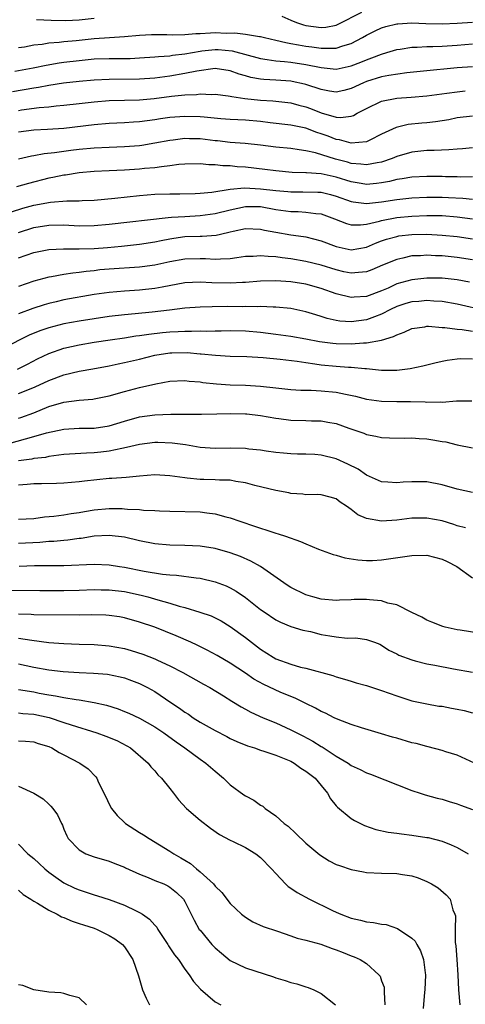
# Model space of a CAD drawing. Units: inches. Extents: x 2604000 to 2607000, y 1518000 to 1521000.
# Drawn here: x 2605673 to 2605732, y 1518829 to 1518959 of the extents above; entities that cross this region are included whole.
import ezdxf

# ---------------------------------------------------------------- set-up
doc = ezdxf.new("R2010")
doc.units = ezdxf.units.IN
doc.header["$MEASUREMENT"] = 0
doc.layers.add('LD26041518_2ft', color=254, linetype='Continuous')

msp = doc.modelspace()

# ---------------------------------------------------------------- linework, layer by layer
at = {"layer": 'LD26041518_2ft'}
for points, elevation in [([(2605675.39, 1518959.39), (2605677.3, 1518959.29), (2605679.27, 1518959.27), (2605681, 1518959.34), (2605683, 1518959.57)], 7778), ([(2605707.83, 1518959.83), (2605709, 1518959.31), (2605709.75, 1518959), (2605710.66, 1518958.66), (2605711, 1518958.58), (2605713, 1518958.32), (2605713.62, 1518958.38), (2605715, 1518958.65), (2605715.25, 1518958.75), (2605718.37, 1518960.37)], 7778), ([(2605673, 1518955.68), (2605673.78, 1518955.78), (2605675, 1518956.02), (2605676.13, 1518956.13), (2605677, 1518956.28), (2605678.38, 1518956.38), (2605679, 1518956.46), (2605680.6, 1518956.6), (2605683, 1518956.85), (2605685.01, 1518957.01), (2605687, 1518957.13), (2605689, 1518957.31), (2605690.59, 1518957.41), (2605692.62, 1518957.38), (2605693.35, 1518957.35), (2605695, 1518957.38), (2605696.46, 1518957.54), (2605697, 1518957.55), (2605698.37, 1518957.63), (2605699, 1518957.65), (2605700.43, 1518957.57), (2605701.61, 1518957.61), (2605703, 1518957.43), (2605704.87, 1518957.13), (2605705, 1518957.13), (2605705.5, 1518957), (2605707, 1518956.67), (2605708.32, 1518956.32), (2605709, 1518956.23), (2605710.01, 1518956.01), (2605711, 1518955.86), (2605711.77, 1518955.77), (2605713, 1518955.57), (2605713.61, 1518955.61), (2605715, 1518955.57), (2605715.89, 1518955.89), (2605717, 1518956.21), (2605718.49, 1518957), (2605719, 1518957.31), (2605720.13, 1518957.87), (2605721, 1518958.28), (2605721.55, 1518958.45), (2605723, 1518958.81), (2605723.17, 1518958.83), (2605725, 1518958.94), (2605726.86, 1518958.86), (2605729, 1518958.82), (2605731, 1518958.9), (2605733, 1518959.04)], 7780), ([(2605672.53, 1518952.53), (2605674.94, 1518953), (2605676.64, 1518953.36), (2605678.36, 1518953.64), (2605679, 1518953.73), (2605681, 1518953.97), (2605683, 1518954.17), (2605685, 1518954.23), (2605687, 1518954.22), (2605687.77, 1518954.23), (2605689, 1518954.3), (2605691, 1518954.46), (2605691.49, 1518954.51), (2605693, 1518954.59), (2605693.35, 1518954.65), (2605695, 1518954.83), (2605697, 1518955.21), (2605697.23, 1518955.23), (2605699, 1518955.42), (2605699.4, 1518955.4), (2605701.23, 1518955.23), (2605705, 1518954.22), (2605705.89, 1518954.11), (2605707, 1518953.91), (2605708.18, 1518953.82), (2605709, 1518953.72), (2605711, 1518953.44), (2605713, 1518953.02), (2605715, 1518952.81), (2605717, 1518953.25), (2605718.26, 1518953.74), (2605719, 1518954.06), (2605719.71, 1518954.29), (2605721, 1518954.81), (2605721.7, 1518955), (2605723, 1518955.4), (2605723.46, 1518955.45), (2605725, 1518955.71), (2605725.71, 1518955.71), (2605727, 1518955.8), (2605727.79, 1518955.8), (2605729, 1518955.85), (2605731, 1518955.98), (2605733, 1518956.15)], 7782), ([(2605733, 1518953.14), (2605730.99, 1518953.01), (2605726.56, 1518952.56), (2605724.32, 1518952.32), (2605721.97, 1518951.97), (2605721, 1518951.78), (2605719, 1518951.16), (2605718.59, 1518951), (2605717, 1518950.25), (2605716, 1518950), (2605715, 1518949.77), (2605714.1, 1518949.9), (2605713, 1518950.1), (2605711, 1518950.78), (2605710.83, 1518950.83), (2605709.18, 1518951.18), (2605709, 1518951.21), (2605707, 1518951.35), (2605705.44, 1518951.44), (2605705, 1518951.5), (2605703.72, 1518951.72), (2605703, 1518951.95), (2605702.17, 1518952.17), (2605701, 1518952.61), (2605699, 1518952.9), (2605696.56, 1518952.56), (2605695, 1518952.22), (2605693, 1518951.88), (2605691.7, 1518951.7), (2605691, 1518951.62), (2605689, 1518951.48), (2605685, 1518951.44), (2605683, 1518951.36), (2605681, 1518951.19), (2605678.94, 1518950.94), (2605677, 1518950.64), (2605675.62, 1518950.38), (2605675, 1518950.29), (2605672.2, 1518949.8)], 7784), ([(2605673, 1518947.35), (2605673.41, 1518947.41), (2605675.72, 1518947.72), (2605677, 1518947.83), (2605677.96, 1518947.96), (2605679, 1518948.06), (2605681, 1518948.29), (2605683, 1518948.5), (2605685, 1518948.65), (2605687, 1518948.72), (2605689, 1518948.76), (2605690.91, 1518948.91), (2605693.23, 1518949.23), (2605695, 1518949.43), (2605696.52, 1518949.48), (2605697, 1518949.55), (2605698.52, 1518949.48), (2605699, 1518949.51), (2605700.71, 1518949.29), (2605701, 1518949.24), (2605701.19, 1518949.19), (2605702.93, 1518948.93), (2605705, 1518948.72), (2605706.63, 1518948.63), (2605709, 1518948.37), (2605710.07, 1518948.07), (2605711, 1518947.83), (2605711.61, 1518947.61), (2605713, 1518947.04), (2605715, 1518946.48), (2605715.57, 1518946.43), (2605717, 1518946.61), (2605717.3, 1518946.7), (2605717.79, 1518947), (2605719, 1518947.63), (2605721, 1518948.59), (2605723, 1518948.99), (2605724.89, 1518949.11), (2605727, 1518949.27), (2605729.62, 1518949.62), (2605731, 1518949.83), (2605732.07, 1518949.93)], 7786), ([(2605733, 1518946.61), (2605731, 1518946.36), (2605729.88, 1518946.12), (2605728.15, 1518945.85), (2605727, 1518945.72), (2605726.33, 1518945.67), (2605724.53, 1518945.47), (2605722.91, 1518945.09), (2605721, 1518944.2), (2605719.44, 1518943.44), (2605719, 1518943.21), (2605717, 1518943.01), (2605715.45, 1518943.45), (2605715, 1518943.49), (2605713.93, 1518943.93), (2605713, 1518944.27), (2605712.45, 1518944.45), (2605711, 1518945.02), (2605709, 1518945.42), (2605706.29, 1518945.71), (2605705, 1518945.87), (2605703, 1518946.07), (2605701, 1518946.17), (2605699.74, 1518946.26), (2605697.56, 1518946.44), (2605697, 1518946.5), (2605695, 1518946.57), (2605693, 1518946.41), (2605691.77, 1518946.23), (2605691, 1518946.09), (2605690.01, 1518945.99), (2605689, 1518945.83), (2605688.2, 1518945.8), (2605687, 1518945.71), (2605685, 1518945.61), (2605683, 1518945.44), (2605678.98, 1518944.98), (2605676.81, 1518944.81), (2605675, 1518944.72), (2605673, 1518944.49)], 7788), ([(2605733, 1518942.41), (2605731.72, 1518942.28), (2605731, 1518942.24), (2605729.88, 1518942.12), (2605727.96, 1518942.04), (2605727, 1518942.03), (2605725, 1518941.85), (2605723, 1518941.25), (2605722.42, 1518941), (2605721, 1518940.51), (2605720.43, 1518940.43), (2605719, 1518940.14), (2605718.26, 1518940.26), (2605717, 1518940.33), (2605716.49, 1518940.49), (2605714.89, 1518940.89), (2605712.26, 1518941.74), (2605711, 1518942.02), (2605710.12, 1518942.12), (2605709, 1518942.31), (2605707, 1518942.5), (2605705, 1518942.74), (2605702.96, 1518942.96), (2605701, 1518943.12), (2605699.32, 1518943.32), (2605699, 1518943.34), (2605697, 1518943.58), (2605695.6, 1518943.6), (2605695, 1518943.63), (2605693.44, 1518943.44), (2605693, 1518943.39), (2605691, 1518943), (2605689.28, 1518942.72), (2605689, 1518942.69), (2605687, 1518942.53), (2605685, 1518942.46), (2605683, 1518942.37), (2605681, 1518942.19), (2605679.93, 1518942.07), (2605679, 1518941.94), (2605677.75, 1518941.75), (2605676.39, 1518941.61), (2605675, 1518941.34), (2605674.7, 1518941.3), (2605673, 1518940.9)], 7790), ([(2605733, 1518938.55), (2605731.46, 1518938.54), (2605731, 1518938.56), (2605729.43, 1518938.57), (2605729, 1518938.59), (2605727, 1518938.61), (2605725, 1518938.53), (2605723.71, 1518938.29), (2605723, 1518938.2), (2605722.05, 1518937.95), (2605721, 1518937.76), (2605720.32, 1518937.68), (2605719, 1518937.57), (2605718.32, 1518937.68), (2605717, 1518937.92), (2605715, 1518938.54), (2605713, 1518938.96), (2605711.09, 1518939.09), (2605711, 1518939.1), (2605709.16, 1518939.16), (2605707, 1518939.36), (2605705.55, 1518939.55), (2605703, 1518939.84), (2605701.9, 1518939.9), (2605701, 1518940.01), (2605700.03, 1518940.03), (2605699, 1518940.17), (2605698.17, 1518940.17), (2605697, 1518940.29), (2605695, 1518940.24), (2605694.18, 1518940.18), (2605693, 1518940.01), (2605691.91, 1518939.91), (2605691, 1518939.76), (2605689.65, 1518939.65), (2605689, 1518939.57), (2605687, 1518939.45), (2605685, 1518939.38), (2605683, 1518939.28), (2605681, 1518939.09), (2605679.2, 1518938.8), (2605679, 1518938.78), (2605677.54, 1518938.46), (2605677, 1518938.38), (2605674.3, 1518937.7), (2605672.75, 1518937.25)], 7792), ([(2605672.06, 1518933.94), (2605673.57, 1518934.43), (2605675, 1518934.82), (2605677.23, 1518935.23), (2605679.38, 1518935.38), (2605681, 1518935.39), (2605681.43, 1518935.43), (2605683, 1518935.5), (2605685.75, 1518935.75), (2605689, 1518936.1), (2605691, 1518936.27), (2605693, 1518936.33), (2605694.33, 1518936.33), (2605696.37, 1518936.37), (2605697, 1518936.4), (2605698.55, 1518936.55), (2605701, 1518936.93), (2605702.89, 1518937.11), (2605705, 1518937), (2605707, 1518936.76), (2605708.62, 1518936.62), (2605709, 1518936.58), (2605710.58, 1518936.58), (2605712.55, 1518936.55), (2605713, 1518936.52), (2605714.25, 1518936.25), (2605715, 1518936.03), (2605717, 1518935.3), (2605717.25, 1518935.25), (2605719, 1518935.03), (2605721, 1518935.24), (2605723, 1518935.56), (2605725, 1518935.78), (2605727, 1518935.88), (2605729, 1518935.86), (2605729.83, 1518935.83), (2605731.73, 1518935.73), (2605733, 1518935.59)], 7794), ([(2605673, 1518931.22), (2605675, 1518931.86), (2605677, 1518932.18), (2605679, 1518932.2), (2605681, 1518932.1), (2605683, 1518932.12), (2605685, 1518932.3), (2605692.8, 1518933.2), (2605693.21, 1518933.21), (2605695, 1518933.34), (2605697, 1518933.45), (2605699, 1518933.7), (2605701, 1518934.21), (2605703, 1518934.63), (2605705, 1518934.62), (2605707, 1518934.26), (2605709, 1518933.98), (2605709.96, 1518933.96), (2605711, 1518933.89), (2605712.3, 1518933.7), (2605713, 1518933.65), (2605714.77, 1518933), (2605716.37, 1518932.37), (2605717, 1518932.21), (2605718.21, 1518932.21), (2605719, 1518932.31), (2605720.72, 1518932.72), (2605721, 1518932.81), (2605723, 1518933.17), (2605725, 1518933.37), (2605727, 1518933.46), (2605729, 1518933.43), (2605731, 1518933.28), (2605733.03, 1518933.03)], 7796), ([(2605673, 1518927.83), (2605675, 1518928.55), (2605677, 1518928.94), (2605678.94, 1518929.06), (2605681, 1518929.06), (2605683, 1518929.1), (2605684.77, 1518929.23), (2605686.61, 1518929.39), (2605689, 1518929.64), (2605691, 1518929.97), (2605691.84, 1518930.16), (2605693, 1518930.37), (2605693.54, 1518930.46), (2605695, 1518930.65), (2605697, 1518930.72), (2605697.28, 1518930.72), (2605699.14, 1518930.86), (2605699.7, 1518931), (2605701, 1518931.28), (2605701.38, 1518931.38), (2605703, 1518931.71), (2605705, 1518931.66), (2605705.53, 1518931.53), (2605707, 1518931.24), (2605709, 1518930.89), (2605710.68, 1518930.68), (2605711, 1518930.62), (2605713, 1518930.11), (2605715, 1518929.34), (2605717, 1518928.92), (2605719, 1518929.28), (2605720.2, 1518929.8), (2605721, 1518930.09), (2605721.67, 1518930.33), (2605723, 1518930.69), (2605723.26, 1518930.74), (2605725, 1518930.95), (2605727, 1518930.98), (2605729, 1518930.86), (2605731, 1518930.65), (2605733, 1518930.38)], 7798), ([(2605733, 1518927.6), (2605731, 1518927.9), (2605729, 1518928.1), (2605728.12, 1518928.12), (2605727, 1518928.21), (2605726.13, 1518928.13), (2605725, 1518928.1), (2605723.8, 1518927.8), (2605723, 1518927.64), (2605721.12, 1518926.88), (2605719.72, 1518926.28), (2605719, 1518926.01), (2605717.93, 1518925.93), (2605717, 1518925.81), (2605715.99, 1518926.01), (2605715, 1518926.24), (2605713, 1518926.86), (2605711, 1518927.36), (2605709, 1518927.7), (2605707.84, 1518927.84), (2605707, 1518927.97), (2605706.01, 1518928.01), (2605705, 1518928.13), (2605704.04, 1518928.04), (2605703, 1518928.01), (2605701.85, 1518927.85), (2605701, 1518927.71), (2605699.69, 1518927.69), (2605699, 1518927.62), (2605697.71, 1518927.71), (2605697, 1518927.73), (2605695, 1518927.69), (2605693, 1518927.34), (2605691, 1518926.88), (2605689.36, 1518926.64), (2605689, 1518926.6), (2605685, 1518926.35), (2605683.76, 1518926.24), (2605683, 1518926.14), (2605681.94, 1518926.06), (2605681, 1518925.91), (2605680.16, 1518925.84), (2605679, 1518925.66), (2605677.35, 1518925.35), (2605677, 1518925.3), (2605675, 1518924.78), (2605673, 1518924.05)], 7800), ([(2605732.61, 1518924.61), (2605731, 1518924.95), (2605729, 1518925.17), (2605727, 1518925.17), (2605725, 1518924.93), (2605723, 1518924.39), (2605721.85, 1518923.85), (2605721, 1518923.49), (2605719, 1518922.72), (2605717.37, 1518922.63), (2605717, 1518922.59), (2605715, 1518923.1), (2605713, 1518923.81), (2605711, 1518924.36), (2605709, 1518924.67), (2605707, 1518924.82), (2605705, 1518924.78), (2605703, 1518924.6), (2605702.59, 1518924.59), (2605701, 1518924.49), (2605698.55, 1518924.55), (2605697, 1518924.64), (2605695, 1518924.52), (2605691.97, 1518923.97), (2605691, 1518923.77), (2605689, 1518923.55), (2605687, 1518923.45), (2605685, 1518923.28), (2605683, 1518922.98), (2605679, 1518922.27), (2605677.96, 1518922.04), (2605677, 1518921.8), (2605676.37, 1518921.63), (2605674.87, 1518921.13), (2605673, 1518920.45)], 7802), ([(2605734.83, 1518920.83), (2605731, 1518921.73), (2605729, 1518922.05), (2605727.9, 1518922.1), (2605727, 1518922.19), (2605725.91, 1518922.09), (2605725, 1518922.03), (2605724.2, 1518921.8), (2605723, 1518921.4), (2605722.18, 1518921), (2605721, 1518920.38), (2605720.05, 1518920.05), (2605719, 1518919.65), (2605717, 1518919.4), (2605715.48, 1518919.48), (2605715, 1518919.57), (2605713.82, 1518919.82), (2605713, 1518920.1), (2605712.3, 1518920.3), (2605711, 1518920.72), (2605709, 1518921.13), (2605707, 1518921.32), (2605706.68, 1518921.32), (2605705, 1518921.39), (2605704.63, 1518921.37), (2605703, 1518921.39), (2605702.62, 1518921.38), (2605700.6, 1518921.4), (2605698.62, 1518921.38), (2605697, 1518921.32), (2605695, 1518921.18), (2605692.94, 1518920.94), (2605690.66, 1518920.66), (2605688.43, 1518920.43), (2605687, 1518920.31), (2605685, 1518920.08), (2605683, 1518919.78), (2605681, 1518919.46), (2605679, 1518919.1), (2605677, 1518918.59), (2605675.81, 1518918.19), (2605674.39, 1518917.61), (2605671, 1518915.91)], 7804), ([(2605672.86, 1518913.14), (2605674.2, 1518913.8), (2605675.51, 1518914.49), (2605677, 1518915.21), (2605679, 1518915.88), (2605681, 1518916.32), (2605683, 1518916.67), (2605685.1, 1518917), (2605687, 1518917.27), (2605688.49, 1518917.51), (2605689, 1518917.56), (2605690.23, 1518917.77), (2605692.03, 1518917.97), (2605693, 1518918.07), (2605694.12, 1518918.12), (2605695, 1518918.15), (2605695.87, 1518918.13), (2605697, 1518918.17), (2605697.84, 1518918.16), (2605699, 1518918.21), (2605699.8, 1518918.2), (2605701, 1518918.23), (2605703, 1518918.17), (2605705, 1518918.01), (2605707, 1518917.77), (2605709, 1518917.5), (2605711, 1518917.13), (2605712.77, 1518916.77), (2605714.54, 1518916.54), (2605715, 1518916.5), (2605717, 1518916.49), (2605718.62, 1518916.62), (2605719, 1518916.62), (2605721, 1518916.97), (2605722.57, 1518917.43), (2605723, 1518917.68), (2605723.99, 1518918.01), (2605725, 1518918.52), (2605726.74, 1518918.74), (2605727, 1518918.79), (2605727.2, 1518918.8), (2605729, 1518918.63), (2605729.37, 1518918.63), (2605731, 1518918.41), (2605731.64, 1518918.36), (2605733, 1518918.14)], 7806), ([(2605673, 1518909.89), (2605673.8, 1518910.2), (2605675.21, 1518910.79), (2605677, 1518911.62), (2605679, 1518912.38), (2605681, 1518912.86), (2605682.83, 1518913.17), (2605685, 1518913.57), (2605686.16, 1518913.84), (2605687, 1518913.99), (2605689, 1518914.45), (2605691, 1518914.96), (2605693, 1518915.28), (2605693.28, 1518915.28), (2605695.31, 1518915.31), (2605697, 1518915.16), (2605697.16, 1518915.16), (2605699.03, 1518914.97), (2605701, 1518914.86), (2605703.2, 1518914.8), (2605705.35, 1518914.65), (2605707.57, 1518914.43), (2605709.84, 1518914.16), (2605711, 1518913.98), (2605712.17, 1518913.83), (2605713, 1518913.69), (2605715, 1518913.5), (2605716.61, 1518913.39), (2605717, 1518913.39), (2605718.8, 1518913.2), (2605719, 1518913.2), (2605721, 1518912.99), (2605723, 1518912.98), (2605724.79, 1518913.21), (2605726.45, 1518913.55), (2605728.04, 1518913.96), (2605729, 1518914.18), (2605729.68, 1518914.32), (2605731, 1518914.5), (2605731.48, 1518914.52), (2605733, 1518914.5)], 7808), ([(2605673, 1518906.62), (2605673.29, 1518906.71), (2605675, 1518907.36), (2605677, 1518908.16), (2605679, 1518908.76), (2605681, 1518909.03), (2605682.84, 1518909.16), (2605683, 1518909.18), (2605685, 1518909.57), (2605687, 1518910.18), (2605687.65, 1518910.35), (2605689, 1518910.7), (2605691.17, 1518911.17), (2605693, 1518911.51), (2605695, 1518911.62), (2605695.54, 1518911.54), (2605697, 1518911.43), (2605697.37, 1518911.37), (2605699.18, 1518911.18), (2605701, 1518911.04), (2605703, 1518910.98), (2605705, 1518910.89), (2605707, 1518910.67), (2605709, 1518910.43), (2605710.33, 1518910.33), (2605711, 1518910.32), (2605711.67, 1518910.33), (2605713, 1518910.26), (2605715, 1518910.06), (2605716.21, 1518909.79), (2605717.54, 1518909.54), (2605719, 1518909.17), (2605721, 1518908.88), (2605723, 1518908.84), (2605724.83, 1518908.84), (2605726.78, 1518908.78), (2605727, 1518908.76), (2605728.78, 1518908.78), (2605729, 1518908.76), (2605730.91, 1518908.91), (2605732.95, 1518908.95)], 7810), ([(2605669, 1518902.53), (2605673.92, 1518903.92), (2605675, 1518904.19), (2605676.7, 1518904.7), (2605679, 1518905.2), (2605681, 1518905.31), (2605683, 1518905.33), (2605685, 1518905.63), (2605687, 1518906.25), (2605689, 1518906.8), (2605691, 1518907.07), (2605693.15, 1518907.15), (2605697.17, 1518907.17), (2605699.21, 1518907.21), (2605701, 1518907.27), (2605703, 1518907.22), (2605703.2, 1518907.2), (2605705, 1518907), (2605707, 1518906.62), (2605707.43, 1518906.57), (2605709, 1518906.36), (2605711, 1518906.31), (2605711.73, 1518906.27), (2605713, 1518906.29), (2605713.9, 1518906.1), (2605715, 1518905.92), (2605716.68, 1518905.32), (2605718.64, 1518904.64), (2605719, 1518904.49), (2605720.25, 1518904.25), (2605721, 1518904.08), (2605722.04, 1518904.04), (2605724.01, 1518904.01), (2605725, 1518904.05), (2605725.95, 1518903.95), (2605727, 1518903.9), (2605727.78, 1518903.78), (2605729, 1518903.56), (2605729.49, 1518903.49), (2605731, 1518903.1), (2605733, 1518902.73)], 7812), ([(2605733, 1518896.82), (2605731, 1518897.22), (2605729, 1518897.82), (2605727, 1518898.2), (2605725, 1518898.23), (2605723.84, 1518898.16), (2605723, 1518898.09), (2605721.82, 1518898.18), (2605721, 1518898.22), (2605719, 1518899.1), (2605717.89, 1518899.89), (2605716.54, 1518900.55), (2605715, 1518901.25), (2605713, 1518901.75), (2605712.17, 1518901.83), (2605711, 1518901.88), (2605709.89, 1518901.89), (2605709, 1518901.91), (2605708.01, 1518901.99), (2605707, 1518902.08), (2605705.75, 1518902.25), (2605705, 1518902.38), (2605703.46, 1518902.54), (2605703, 1518902.61), (2605701, 1518902.65), (2605699, 1518902.63), (2605697, 1518902.77), (2605695.09, 1518903.09), (2605693.33, 1518903.33), (2605691.4, 1518903.4), (2605691, 1518903.4), (2605689, 1518903.17), (2605687.26, 1518902.74), (2605686.64, 1518902.64), (2605685, 1518902.27), (2605683.88, 1518902.12), (2605683, 1518902.03), (2605682, 1518902), (2605679, 1518901.81), (2605677.66, 1518901.66), (2605677, 1518901.56), (2605676.55, 1518901.45), (2605675, 1518901.28), (2605674.77, 1518901.23), (2605673, 1518900.98)], 7814), ([(2605732.1, 1518892.11), (2605731, 1518892.41), (2605730.57, 1518892.57), (2605729, 1518893.05), (2605727, 1518893.41), (2605725, 1518893.41), (2605723, 1518893.16), (2605721, 1518892.99), (2605719, 1518893.35), (2605717.86, 1518893.86), (2605717, 1518894.56), (2605716.36, 1518895), (2605715.53, 1518895.53), (2605715, 1518895.96), (2605714.19, 1518896.19), (2605713, 1518896.47), (2605712.52, 1518896.52), (2605711, 1518896.51), (2605710.58, 1518896.58), (2605709, 1518896.67), (2605708.74, 1518896.74), (2605707, 1518897.05), (2605704.26, 1518897.74), (2605703, 1518898.1), (2605701.73, 1518898.27), (2605701, 1518898.42), (2605699.57, 1518898.43), (2605699, 1518898.49), (2605697.49, 1518898.51), (2605697, 1518898.53), (2605695.29, 1518898.71), (2605695, 1518898.72), (2605693, 1518899.01), (2605691, 1518899.12), (2605689, 1518898.97), (2605687.21, 1518898.79), (2605685.35, 1518898.65), (2605685, 1518898.64), (2605681.7, 1518898.3), (2605681, 1518898.2), (2605679, 1518898.05), (2605678, 1518898), (2605676.04, 1518897.96), (2605675, 1518897.96), (2605674.14, 1518897.86), (2605673, 1518897.79)], 7816), ([(2605673, 1518893.25), (2605675, 1518893.36), (2605676.44, 1518893.56), (2605677.65, 1518893.65), (2605679, 1518893.84), (2605679.97, 1518894.03), (2605681, 1518894.15), (2605681.71, 1518894.29), (2605683, 1518894.5), (2605685, 1518894.69), (2605686.68, 1518894.68), (2605687, 1518894.66), (2605687.39, 1518894.61), (2605689, 1518894.55), (2605689.52, 1518894.48), (2605691, 1518894.43), (2605691.63, 1518894.37), (2605693, 1518894.32), (2605697, 1518894.24), (2605697.89, 1518894.11), (2605699, 1518893.98), (2605700.41, 1518893.59), (2605701, 1518893.44), (2605702.25, 1518893), (2605704.32, 1518892.32), (2605705, 1518892.06), (2605705.82, 1518891.82), (2605707, 1518891.41), (2605707.32, 1518891.32), (2605708.31, 1518891), (2605710.3, 1518890.3), (2605711, 1518889.99), (2605712.68, 1518889.32), (2605714.59, 1518888.59), (2605715, 1518888.5), (2605716.16, 1518888.16), (2605717.88, 1518887.88), (2605719, 1518887.79), (2605719.81, 1518887.81), (2605721, 1518887.87), (2605725, 1518888.47), (2605727, 1518888.5), (2605729, 1518887.98), (2605729.66, 1518887.66), (2605730.97, 1518887), (2605733, 1518885.53)], 7818), ([(2605734.14, 1518878.14), (2605731.41, 1518878.59), (2605731, 1518878.64), (2605729.41, 1518879), (2605729.09, 1518879.09), (2605727.65, 1518879.65), (2605727, 1518879.92), (2605726.32, 1518880.32), (2605725, 1518880.93), (2605723, 1518881.94), (2605721.83, 1518882.17), (2605721, 1518882.47), (2605719.39, 1518882.61), (2605719, 1518882.66), (2605717.37, 1518882.63), (2605717, 1518882.6), (2605715.45, 1518882.55), (2605715, 1518882.52), (2605713, 1518882.7), (2605711.89, 1518883), (2605711, 1518883.27), (2605709, 1518884.23), (2605708.52, 1518884.52), (2605705.01, 1518887.01), (2605703.73, 1518887.73), (2605702.33, 1518888.33), (2605701, 1518888.81), (2605699, 1518889.37), (2605697, 1518889.7), (2605695, 1518889.78), (2605693, 1518889.81), (2605691, 1518890.01), (2605689, 1518890.4), (2605687, 1518890.87), (2605685, 1518891.13), (2605683, 1518891.02), (2605681.27, 1518890.73), (2605681, 1518890.71), (2605679.5, 1518890.5), (2605679, 1518890.46), (2605677.68, 1518890.32), (2605677, 1518890.3), (2605675.81, 1518890.19), (2605673, 1518890.05)], 7820), ([(2605673.07, 1518887.07), (2605675.13, 1518887.13), (2605677, 1518887.12), (2605679, 1518887.14), (2605683, 1518887.31), (2605685, 1518887.23), (2605686.36, 1518887), (2605687, 1518886.91), (2605689.62, 1518886.38), (2605692.02, 1518885.98), (2605693, 1518885.89), (2605693.87, 1518885.87), (2605696.5, 1518885.5), (2605697, 1518885.46), (2605698.99, 1518884.99), (2605700.44, 1518884.44), (2605701, 1518884.17), (2605701.76, 1518883.76), (2605703, 1518882.91), (2605705, 1518881.33), (2605705.46, 1518881), (2605707, 1518879.94), (2605707.63, 1518879.63), (2605709, 1518879.08), (2605710.6, 1518878.6), (2605711.61, 1518878.39), (2605713, 1518878.03), (2605714.17, 1518877.83), (2605715, 1518877.71), (2605716.46, 1518877.54), (2605717.58, 1518877.58), (2605719, 1518877.36), (2605720.05, 1518877), (2605720.75, 1518876.75), (2605721, 1518876.62), (2605721.96, 1518875.96), (2605723, 1518875.46), (2605723.28, 1518875.28), (2605725, 1518874.64), (2605725.46, 1518874.54), (2605727, 1518874.14), (2605728.04, 1518873.96), (2605730.53, 1518873.47), (2605733, 1518873.01)], 7822), ([(2605671.86, 1518883.86), (2605675.83, 1518883.83), (2605679, 1518883.83), (2605681, 1518883.88), (2605683, 1518883.96), (2605683.94, 1518883.94), (2605685, 1518883.94), (2605687, 1518883.71), (2605689.23, 1518883.23), (2605690.08, 1518883), (2605691.4, 1518882.6), (2605693, 1518882.16), (2605694.22, 1518881.78), (2605695, 1518881.58), (2605696.98, 1518880.98), (2605698.46, 1518880.46), (2605699, 1518880.2), (2605699.8, 1518879.8), (2605701, 1518879.08), (2605703, 1518877.62), (2605703.78, 1518877), (2605705, 1518876.07), (2605706.66, 1518875), (2605707, 1518874.81), (2605709, 1518874.08), (2605710.3, 1518873.7), (2605711, 1518873.55), (2605714.57, 1518872.57), (2605715, 1518872.42), (2605716.09, 1518872.09), (2605717, 1518871.84), (2605717.63, 1518871.63), (2605719, 1518871.27), (2605721, 1518870.61), (2605723, 1518869.9), (2605725, 1518869.25), (2605727, 1518868.82), (2605728.55, 1518868.55), (2605729, 1518868.51), (2605730.25, 1518868.25), (2605731, 1518868.14), (2605731.94, 1518867.94), (2605733, 1518867.66)], 7824), ([(2605733.27, 1518861), (2605731, 1518862.03), (2605729.51, 1518862.49), (2605729, 1518862.68), (2605727.15, 1518863.15), (2605727, 1518863.17), (2605725.57, 1518863.57), (2605725, 1518863.68), (2605723, 1518864.28), (2605722.43, 1518864.42), (2605721, 1518864.87), (2605718.36, 1518865.64), (2605717, 1518866.09), (2605715.24, 1518866.76), (2605714.74, 1518867), (2605713.6, 1518867.6), (2605713, 1518867.83), (2605712.26, 1518868.26), (2605711, 1518868.86), (2605709.57, 1518869.57), (2605709, 1518869.8), (2605707.6, 1518870.4), (2605705.42, 1518871.41), (2605704.12, 1518872.12), (2605703, 1518872.89), (2605701, 1518874.21), (2605699.24, 1518875.24), (2605697.95, 1518875.95), (2605696.62, 1518876.62), (2605695.78, 1518877), (2605693.85, 1518877.85), (2605691, 1518878.98), (2605689, 1518879.66), (2605687, 1518880.23), (2605686.35, 1518880.35), (2605685, 1518880.53), (2605684.56, 1518880.56), (2605682.6, 1518880.6), (2605681, 1518880.58), (2605675, 1518880.63), (2605674.67, 1518880.67), (2605673, 1518880.72)], 7826), ([(2605673, 1518877.54), (2605674.75, 1518877.25), (2605677, 1518876.96), (2605679, 1518876.8), (2605681, 1518876.73), (2605683, 1518876.7), (2605685, 1518876.53), (2605687, 1518876.15), (2605687.9, 1518875.9), (2605689.43, 1518875.43), (2605691, 1518874.81), (2605691.38, 1518874.62), (2605693, 1518873.88), (2605694.71, 1518873), (2605697.45, 1518871.45), (2605698.29, 1518871), (2605700.11, 1518869.89), (2605701.19, 1518869.19), (2605702.43, 1518868.43), (2605703, 1518868.13), (2605703.73, 1518867.73), (2605705.33, 1518867), (2605707, 1518866.31), (2605709, 1518865.4), (2605710.59, 1518864.59), (2605711.9, 1518863.9), (2605713, 1518863.19), (2605713.13, 1518863.13), (2605715, 1518861.91), (2605716.56, 1518861), (2605717, 1518860.7), (2605718.17, 1518860.17), (2605719, 1518859.71), (2605719.54, 1518859.54), (2605725, 1518857.38), (2605726.11, 1518857), (2605726.78, 1518856.78), (2605728.34, 1518856.34), (2605729, 1518856.21), (2605729.92, 1518855.92), (2605731, 1518855.61), (2605731.45, 1518855.45), (2605733, 1518854.84)], 7828), ([(2605673, 1518874.11), (2605675, 1518873.71), (2605677, 1518873.35), (2605678.89, 1518873.11), (2605681, 1518872.97), (2605682.91, 1518872.91), (2605684.75, 1518872.75), (2605686.42, 1518872.42), (2605687, 1518872.26), (2605687.94, 1518871.94), (2605689, 1518871.53), (2605689.36, 1518871.36), (2605690.04, 1518871), (2605691, 1518870.45), (2605693.14, 1518869), (2605694.26, 1518868.26), (2605695, 1518867.72), (2605695.45, 1518867.45), (2605696.08, 1518867), (2605697, 1518866.43), (2605699, 1518865.32), (2605700.53, 1518864.53), (2605701, 1518864.27), (2605701.86, 1518863.86), (2605703.27, 1518863.27), (2605704.18, 1518863), (2605705, 1518862.7), (2605705.41, 1518862.59), (2605707, 1518862.04), (2605708.56, 1518861.44), (2605709, 1518861.25), (2605709.46, 1518861), (2605710.33, 1518860.33), (2605711, 1518859.95), (2605711.52, 1518859.52), (2605712.22, 1518859), (2605713, 1518858.03), (2605713.87, 1518857), (2605714.25, 1518856.25), (2605715, 1518855.36), (2605715.16, 1518855.16), (2605717, 1518853.66), (2605717.4, 1518853.4), (2605718.74, 1518852.74), (2605720.23, 1518852.23), (2605721.87, 1518851.87), (2605723, 1518851.73), (2605723.62, 1518851.62), (2605725, 1518851.48), (2605727, 1518851.17), (2605727.14, 1518851.14), (2605729, 1518850.65), (2605730.2, 1518850.2), (2605731, 1518849.81), (2605732.45, 1518849)], 7830), ([(2605673, 1518870.73), (2605675, 1518870.43), (2605675.74, 1518870.26), (2605677, 1518870.02), (2605677.9, 1518869.9), (2605679, 1518869.66), (2605680.6, 1518869.4), (2605681, 1518869.37), (2605683, 1518869.03), (2605684.64, 1518868.64), (2605686.16, 1518868.16), (2605687, 1518867.84), (2605687.59, 1518867.59), (2605689, 1518866.94), (2605691, 1518865.8), (2605692.2, 1518865), (2605693.82, 1518863.82), (2605695, 1518863), (2605697, 1518861.52), (2605697.76, 1518861), (2605699, 1518859.92), (2605700.1, 1518859), (2605701, 1518858.14), (2605702.8, 1518856.8), (2605703, 1518856.67), (2605704.09, 1518856.09), (2605705, 1518855.44), (2605705.3, 1518855.3), (2605705.62, 1518855), (2605707, 1518854.04), (2605708.14, 1518853), (2605708.63, 1518852.63), (2605709.68, 1518851.68), (2605711, 1518850.4), (2605712.85, 1518848.85), (2605714.08, 1518848.08), (2605715, 1518847.6), (2605715.43, 1518847.43), (2605717, 1518846.9), (2605718.6, 1518846.6), (2605719, 1518846.52), (2605721, 1518846.42), (2605723, 1518846.38), (2605723.76, 1518846.24), (2605725, 1518846.08), (2605725.82, 1518845.82), (2605727, 1518845.32), (2605727.61, 1518845), (2605728.47, 1518844.47), (2605729.55, 1518843.55), (2605730.06, 1518843), (2605730.43, 1518841.57), (2605730.7, 1518841), (2605730.78, 1518840.78), (2605730.71, 1518839), (2605730.75, 1518837.25), (2605730.83, 1518836.83), (2605730.97, 1518835), (2605731.08, 1518833), (2605731.16, 1518831), (2605731.36, 1518829)], 7832), ([(2605673, 1518867.66), (2605673.58, 1518867.58), (2605675, 1518867.49), (2605677.03, 1518867.03), (2605679, 1518866.38), (2605679.95, 1518866.05), (2605683.35, 1518865), (2605684.56, 1518864.56), (2605685.98, 1518863.98), (2605687.3, 1518863.3), (2605687.81, 1518863), (2605690.12, 1518861), (2605690.48, 1518860.48), (2605691, 1518859.97), (2605691.43, 1518859.43), (2605691.92, 1518859), (2605693, 1518857.65), (2605693.5, 1518857), (2605694.13, 1518856.13), (2605695.21, 1518855), (2605697, 1518853.46), (2605698.38, 1518852.38), (2605699.57, 1518851.57), (2605701, 1518850.8), (2605701.36, 1518850.64), (2605703, 1518849.82), (2605704.36, 1518849), (2605705, 1518848.52), (2605706.46, 1518847), (2605707, 1518846.38), (2605708.29, 1518845), (2605708.66, 1518844.66), (2605709, 1518844.46), (2605709.86, 1518843.86), (2605711.45, 1518843), (2605714.49, 1518841.51), (2605715, 1518841.27), (2605715.62, 1518841), (2605717, 1518840.47), (2605718.21, 1518840.21), (2605719, 1518840), (2605719.92, 1518839.92), (2605721, 1518839.69), (2605721.62, 1518839.62), (2605723.1, 1518839.11), (2605725, 1518837.83), (2605725.42, 1518837.42), (2605725.64, 1518837), (2605726.16, 1518836.16), (2605726.54, 1518835), (2605726.76, 1518833.24), (2605726.81, 1518833), (2605726.74, 1518831), (2605726.69, 1518830.69), (2605726.52, 1518828.52)], 7834), ([(2605673, 1518863.95), (2605673.91, 1518863.91), (2605675, 1518863.8), (2605675.59, 1518863.59), (2605677, 1518863.18), (2605677.4, 1518863), (2605678.39, 1518862.39), (2605679, 1518862.09), (2605681.09, 1518861), (2605682.22, 1518860.22), (2605683.2, 1518859.2), (2605683.33, 1518859), (2605683.58, 1518858.42), (2605684.54, 1518856.54), (2605685, 1518855.55), (2605685.3, 1518855), (2605686.05, 1518854.05), (2605687, 1518853.13), (2605687.15, 1518853), (2605689, 1518851.83), (2605689.52, 1518851.52), (2605690.25, 1518851), (2605693, 1518849.34), (2605693.51, 1518849), (2605694.47, 1518848.47), (2605695, 1518848.14), (2605695.72, 1518847.72), (2605696.54, 1518847), (2605697, 1518846.61), (2605698.77, 1518845), (2605699, 1518844.7), (2605699.88, 1518843.88), (2605701, 1518842.42), (2605702.5, 1518841), (2605703, 1518840.59), (2605703.99, 1518839.99), (2605705.36, 1518839.36), (2605707.26, 1518838.74), (2605709, 1518838.15), (2605709.85, 1518837.85), (2605711, 1518837.57), (2605712.97, 1518837.03), (2605714.47, 1518836.47), (2605715, 1518836.3), (2605715.92, 1518835.92), (2605717, 1518835.5), (2605717.37, 1518835.37), (2605718.17, 1518835), (2605719, 1518834.5), (2605720.64, 1518833), (2605720.8, 1518832.8), (2605721, 1518832.18), (2605721.33, 1518831.33), (2605721.35, 1518831), (2605721.32, 1518830.68), (2605721.44, 1518829)], 7836), ([(2605673, 1518857.93), (2605675, 1518857), (2605676.26, 1518856.26), (2605677, 1518855.55), (2605677.29, 1518855.29), (2605677.55, 1518855), (2605678.14, 1518854.14), (2605678.68, 1518853), (2605678.8, 1518852.8), (2605679, 1518852.25), (2605679.37, 1518851.37), (2605679.58, 1518851), (2605681, 1518849.54), (2605681.91, 1518849), (2605683, 1518848.61), (2605685, 1518848.03), (2605685.73, 1518847.73), (2605687, 1518847.23), (2605687.15, 1518847.15), (2605689, 1518846.29), (2605690.15, 1518845.86), (2605691, 1518845.48), (2605692.2, 1518845), (2605692.75, 1518844.75), (2605693, 1518844.6), (2605693.88, 1518843.88), (2605694.8, 1518843), (2605695, 1518842.68), (2605696.22, 1518840.22), (2605696.9, 1518839), (2605697, 1518838.87), (2605698.56, 1518837), (2605698.77, 1518836.77), (2605699, 1518836.55), (2605699.83, 1518835.83), (2605701, 1518834.88), (2605703, 1518833.89), (2605706.71, 1518832.71), (2605707, 1518832.6), (2605708.24, 1518832.24), (2605709, 1518831.96), (2605709.78, 1518831.78), (2605711, 1518831.38), (2605711.3, 1518831.3), (2605712.06, 1518831), (2605713, 1518830.52), (2605714.9, 1518829)], 7838), ([(2605673, 1518850.26), (2605674.23, 1518849), (2605675, 1518848.37), (2605675.72, 1518847.72), (2605676.46, 1518847), (2605677, 1518846.56), (2605677.91, 1518845.91), (2605679, 1518845.17), (2605680.46, 1518844.46), (2605681, 1518844.21), (2605681.93, 1518843.93), (2605683, 1518843.57), (2605683.45, 1518843.45), (2605685, 1518842.96), (2605687, 1518842.21), (2605688.55, 1518841.45), (2605689, 1518841.25), (2605689.39, 1518841), (2605690.33, 1518840.33), (2605691, 1518839.56), (2605691.28, 1518839.28), (2605691.43, 1518839), (2605692.74, 1518837), (2605692.83, 1518836.83), (2605693.63, 1518835.63), (2605694.15, 1518835), (2605695, 1518833.71), (2605695.56, 1518833), (2605696.11, 1518832.11), (2605697.07, 1518831.07), (2605699, 1518829.4), (2605699.73, 1518829)], 7840), ([(2605673, 1518844.2), (2605673.6, 1518843.6), (2605674.64, 1518843), (2605675, 1518842.74), (2605675.52, 1518842.48), (2605677, 1518841.54), (2605678.09, 1518841), (2605678.66, 1518840.66), (2605679, 1518840.57), (2605680.07, 1518840.07), (2605681, 1518839.79), (2605681.59, 1518839.59), (2605683, 1518839.15), (2605683.4, 1518839), (2605685, 1518838.2), (2605685.74, 1518837.74), (2605686.76, 1518837), (2605687, 1518836.7), (2605688.1, 1518835), (2605688.86, 1518832.86), (2605689.37, 1518831), (2605689.89, 1518829.89), (2605690.32, 1518829)], 7842), ([(2605681.99, 1518829), (2605681, 1518829.94), (2605679.77, 1518830.23), (2605679, 1518830.52), (2605678.59, 1518830.59), (2605677, 1518830.67), (2605675, 1518831), (2605673.55, 1518831.55), (2605673, 1518831.67)], 7844)]:
    msp.add_lwpolyline(points, dxfattribs=dict(at, elevation=elevation))

doc.saveas('drawing.dxf')
